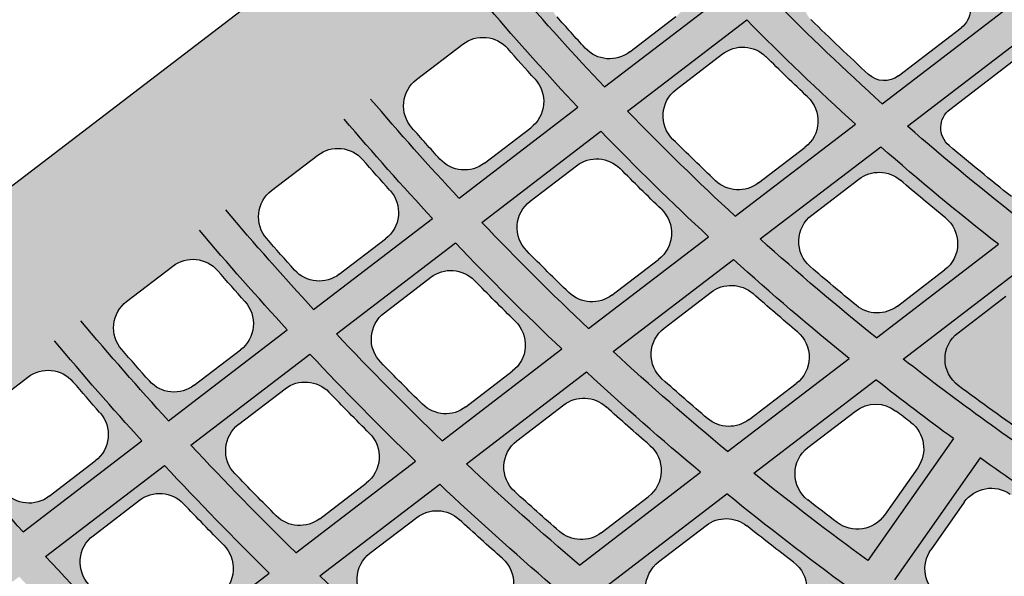
# Model space of a CAD drawing. Units: inches. Extents: x -34 to 269, y -31 to 31.
# Drawn here: x 219 to 227, y -18 to -14 of the extents above; entities that cross this region are included whole.
import ezdxf

# ---------------------------------------------------------------- set-up
doc = ezdxf.new("R2010")
doc.units = ezdxf.units.IN
doc.header["$MEASUREMENT"] = 0
doc.layers.add('_Main Draw', color=7, linetype='Continuous')
doc.layers.add('Thick Drawing', color=253, linetype='Continuous', lineweight=30)
doc.layers.add('Thin Drawing', color=252, linetype='Continuous', lineweight=5)

# ---------------------------------------------------------------- blocks, each defined once
blk = doc.blocks.new('RightTreadPLAN')
at = {"layer": 'Thick Drawing'}
h = blk.add_hatch(color=256, dxfattribs=at)
h.paths.add_polyline_path([(28.7682, -8.939, -0.415434), (28.6113, -9.0211), (27.3001, -8.6077, 0.011031), (27.6532, -7.3952, 0.142642), (27.3001, 8.6077), (26.6698, 8.409, -0.868228), (28.542, 9.054, 0.362164), (28.6158, 9.0225, -0.404285), (28.7682, 8.939, -0.151783)])
h.paths.add_polyline_path([(27.6606, -7.4873, 1), (28.2856, -7.4873, 1)], flags=16)
h.paths.add_polyline_path([(27.9641, 8.5988, 1), (27.3391, 8.5988, 1)], flags=16)
h = blk.add_hatch(color=256, dxfattribs=at)
h.paths.add_polyline_path([(27.498, 7.4905), (4.7616, 0.3217, 0.73323), (4.7616, 0.2025), (27.6254, -7.0064, 0.129297)], flags=16)
edge = h.paths.add_edge_path()
edge.add_arc((27.6516, -7.4012), 0.3125, 75.3282, 254.7027, ccw=False)
edge.add_arc((0, 0), 28.625, 345.64095, 377.5)
edge.add_line((27.3001, 8.6077), (4.0621, 1.2808))
edge.add_arc((3.7613, 2.2345), 1, 210.71298, 287.5, ccw=False)
edge.add_arc((0, 0), 3.375, -39.34476, 30.71298, ccw=False)
edge.add_arc((4.1567, -3.4077), 2, 72.5, 140.65524, ccw=False)
edge.add_line((4.7581, -1.5002), (27.3001, -8.6077))
edge.add_arc((0, 0), 28.625, 342.5, 344.38995)
h = blk.add_hatch(color=256, dxfattribs=at)
h.paths.add_polyline_path([(24.1563, 5.3883, 0.010124), (23.9184, 6.3618), (24.9924, 6.7005, -0.009682), (25.2331, 5.7278)])
h.paths.add_polyline_path([(24.4828, 5.5896), (24.9011, 5.7214, 0.393907), (25.069, 6.0182, 0.003066), (24.9933, 6.3252, 0.431175), (24.6757, 6.5023), (24.2578, 6.3706, 0.397163), (24.0905, 6.071, -0.00312), (24.1644, 5.7699, 0.435178)], flags=16)
h = blk.add_hatch(color=256, dxfattribs=at)
h.paths.add_polyline_path([(22.8398, 4.9732, 0.010722), (22.6056, 5.9479), (23.6797, 6.2866, -0.010228), (23.917, 5.3129)])
h.paths.add_polyline_path([(23.1679, 5.175), (23.5863, 5.3069, 0.392758), (23.7545, 5.6027, 0.003242), (23.6798, 5.9103, 0.432147), (23.3621, 6.0881), (22.944, 5.9563, 0.396179), (22.7766, 5.6576, -0.003302), (22.8493, 5.3564, 0.436406)], flags=16)
h = blk.add_hatch(color=256, dxfattribs=at)
h.paths.add_polyline_path([(22.6004, 4.8978), (21.5227, 4.5579, 0.011396), (21.2926, 5.5339), (22.3669, 5.8727, -0.010839)])
h.paths.add_polyline_path([(22.0481, 5.6739), (21.63, 5.542, 0.395075), (21.4623, 5.2443, -0.003506), (21.5338, 4.9428, 0.437786), (21.8526, 4.7603), (22.2712, 4.8922, 0.39147), (22.4396, 5.187, 0.003438), (22.3661, 5.4951, 0.433239)], flags=16)
h = blk.add_hatch(color=256, dxfattribs=at)
h.paths.add_polyline_path([(20.2047, 4.1424, 0.012161), (19.9794, 5.1199), (21.0539, 5.4587, -0.011528), (21.2831, 4.4824)])
h.paths.add_polyline_path([(20.5368, 4.3454), (20.9555, 4.4774, 0.390018), (21.1242, 4.7709, 0.00366), (21.0521, 5.0797, 0.434472), (20.7339, 5.2595), (20.3156, 5.1276, 0.393827), (20.1477, 4.8309, -0.003737), (20.2176, 4.5292, 0.439349)], flags=16)
h = blk.add_hatch(color=256, dxfattribs=at)
h.paths.add_polyline_path([(24.4198, 4.0297, 0.011446), (24.2097, 5.143), (25.2874, 5.4828, -0.010942), (25.5031, 4.3712)])
h.paths.add_polyline_path([(24.7666, 4.2373), (25.1871, 4.3699, 0.378361), (25.3578, 4.6535, 0.004313), (25.2738, 5.0902, 0.445819), (24.9535, 5.2793), (24.5338, 5.1469, 0.382764), (24.3638, 4.8596, -0.004389), (24.4454, 4.4312, 0.451652)], flags=16)
h = blk.add_hatch(color=256, dxfattribs=at)
h.paths.add_polyline_path([(23.0943, 3.6117, 0.01213), (22.8919, 4.7275), (23.9702, 5.0675, -0.011565), (24.1789, 3.9537)])
h.paths.add_polyline_path([(23.4441, 3.8203), (23.865, 3.9531, 0.376335), (24.036, 4.2349, 0.004562), (23.9548, 4.6727, 0.447648), (23.6342, 4.8633), (23.2142, 4.7309, 0.380953), (23.0439, 4.4451, -0.004647), (23.1226, 4.016, 0.453868)], flags=16)
h = blk.add_hatch(color=256, dxfattribs=at)
h.paths.add_polyline_path([(18.8858, 3.7266, 0.013036), (18.666, 4.7058), (19.7406, 5.0446, -0.012311), (19.965, 4.0668)])
h.paths.add_polyline_path([(19.2203, 3.9303), (19.6393, 4.0624, 0.388368), (19.8083, 4.3545, 0.003913), (19.7377, 4.664, 0.435876), (19.4192, 4.845), (19.0008, 4.713, 0.392405), (18.8326, 4.4175, -0.004001), (18.9009, 4.1156, 0.441135)], flags=16)
h = blk.add_hatch(color=256, dxfattribs=at)
h.paths.add_polyline_path([(22.8531, 3.5357), (21.767, 3.1933, 0.012902), (21.5733, 4.3118), (22.6523, 4.652, -0.012263)])
h.paths.add_polyline_path([(22.314, 4.447), (21.8936, 4.3145, 0.378921), (21.723, 4.0304, -0.004938), (21.7984, 3.6006, 0.456362), (22.1202, 3.4029), (22.5416, 3.5358, 0.374065), (22.713, 3.8156, 0.004842), (22.6348, 4.2548, 0.449702)], flags=16)
h = blk.add_hatch(color=256, dxfattribs=at)
h.paths.add_polyline_path([(21.5255, 3.1171), (20.4376, 2.7741, 0.01378), (20.2537, 3.8957), (21.3335, 4.2362, -0.013053)])
h.paths.add_polyline_path([(20.4008, 3.6157, -0.005268), (20.4725, 3.185, 0.459194), (20.7947, 2.985), (21.2166, 3.118, 0.371505), (21.3884, 3.3957, 0.005158), (21.3138, 3.8362, 0.452025), (20.9925, 4.0304), (20.5718, 3.8977, 0.376624)], flags=16)
h = blk.add_hatch(color=256, dxfattribs=at)
h.paths.add_polyline_path([(19.1055, 2.3541, 0.014787), (18.933, 3.4793), (20.0137, 3.82, -0.013952), (20.1956, 2.6978)])
h.paths.add_polyline_path([(19.4671, 2.5664), (19.8898, 2.6997, 0.368594), (20.0619, 2.9748, 0.00552), (19.9913, 3.417, 0.454676), (19.6697, 3.6133), (19.2485, 3.4805, 0.374005), (19.0771, 3.2007, -0.005646), (19.1445, 2.7691, 0.462435)], flags=16)
h = blk.add_hatch(color=256, dxfattribs=at)
h.paths.add_polyline_path([(23.2689, 2.2251, 0.012244), (23.132, 3.3615), (24.2184, 3.704, -0.011663), (24.3648, 2.5706)])
h.paths.add_polyline_path([(23.6421, 2.441), (24.067, 2.575, 0.359965), (24.2401, 2.8426, 0.004602), (24.1837, 3.2883, 0.465017), (23.8608, 3.493), (23.4373, 3.3595, 0.364273), (23.2647, 3.0882, -0.00469), (23.3185, 2.6512, 0.471703)], flags=16)
h = blk.add_hatch(color=256, dxfattribs=at)
h.paths.add_polyline_path([(17.7702, 1.9331, 0.015955), (17.6107, 3.0624), (18.6927, 3.4035, -0.014986), (18.863, 2.2776)])
h.paths.add_polyline_path([(18.0517, 2.1201), (18.6208, 2.2996, 0.364299), (18.7416, 2.4895, 0.00794), (18.6531, 3.0834, 0.456327), (18.4278, 3.2217), (17.8617, 3.0432, 0.372004), (17.7415, 2.8486, -0.008204), (17.8254, 2.265, 0.467682)], flags=16)
h = blk.add_hatch(color=256, dxfattribs=at)
h.paths.add_polyline_path([(23.025, 2.1482), (21.9261, 1.8017, 0.013039), (21.8024, 2.9423), (22.8904, 3.2853, -0.012381)])
h.paths.add_polyline_path([(22.529, 3.0731), (22.1047, 2.9393, 0.361219), (21.9317, 2.6707, -0.004989), (21.9807, 2.2325, 0.475373), (22.3046, 2.0193), (22.7305, 2.1536, 0.35671), (22.9039, 2.4183, 0.00489), (22.8523, 2.8658, 0.46818)], flags=16)
h = blk.add_hatch(color=256, dxfattribs=at)
h.paths.add_polyline_path([(20.579, 1.3769, 0.013948), (20.4702, 2.5222), (21.5604, 2.866, -0.013195), (21.6815, 1.7246)])
h.paths.add_polyline_path([(20.9635, 1.5965), (21.3906, 1.7312, 0.353035), (21.5644, 1.9926, 0.005217), (21.5181, 2.4421, 0.471765), (21.1945, 2.6523), (20.7693, 2.5182, 0.357765), (20.5959, 2.2526, -0.00533), (20.6393, 1.813, 0.479548)], flags=16)
h = blk.add_hatch(color=256, dxfattribs=at)
h.paths.add_polyline_path([(19.2265, 0.9505, 0.014995), (19.135, 2.1013), (20.2277, 2.4458, -0.014127), (20.3335, 1.2996)])
h.paths.add_polyline_path([(19.6181, 1.1723), (20.0467, 1.3074, 0.348853), (20.2208, 1.5651, 0.005592), (20.1807, 2.017, 0.475865), (19.8568, 2.2305), (19.4303, 2.0961, 0.353825), (19.2566, 1.8339, -0.005723), (19.2935, 1.3927, 0.484341)], flags=16)
h = blk.add_hatch(color=256, dxfattribs=at)
h.paths.add_polyline_path([(17.8674, 0.522, 0.016218), (17.796, 1.6791), (18.8918, 2.0246, -0.015203), (18.9799, 0.8728)])
h.paths.add_polyline_path([(18.1748, 0.7172), (18.7535, 0.8997, 0.343177), (18.8756, 1.0765, 0.008058), (18.8311, 1.6843, 0.479061), (18.6042, 1.8356), (18.03, 1.6546, 0.35021), (17.9082, 1.4733, -0.008335), (17.9474, 0.8756, 0.491557)], flags=16)
h = blk.add_hatch(color=256, dxfattribs=at)
h.paths.add_polyline_path([(23.1133, 0.7343), (21.9967, 0.3822, 0.013237), (21.9456, 1.5457), (23.0474, 1.8931, -0.01255)])
h.paths.add_polyline_path([(22.6609, 1.6729), (22.2308, 1.5373, 0.343511), (22.0564, 1.2844, -0.005062), (22.0779, 0.8375, 0.494923), (22.4029, 0.6086), (22.8352, 0.7449, 0.339327), (23.0098, 0.9941, 0.004958), (22.9855, 1.4502, 0.487137)], flags=16)
h = blk.add_hatch(color=256, dxfattribs=at)
h.paths.add_polyline_path([(21.7466, 0.3871), (20.6214, 0.3871, 0.008887), (20.5946, 1.1197), (21.7004, 1.4684, -0.012442)])
h.paths.add_polyline_path([(21.3073, 1.2462), (20.8755, 1.11, 0.338881), (20.7008, 0.8612, -0.001679), (20.7062, 0.7222, 0.404039), (20.956, 0.4809), (21.3938, 0.4809, 0.424252), (21.6436, 0.7394, 0.003236), (21.6322, 1.0195, 0.49207)], flags=16)
h = blk.add_hatch(color=256, dxfattribs=at)
h.paths.add_polyline_path([(20.3683, -0.5241), (19.2492, -0.1713, 0.011212), (19.2376, 0.6919), (20.3483, 1.0421, -0.019226)])
h.paths.add_polyline_path([(19.5184, -0.1579), (19.956, -0.2958, 0.50588), (20.2812, -0.0581, 0.007944), (20.2728, 0.5863, 0.497729), (19.9477, 0.8175), (19.5136, 0.6806, 0.333592), (19.3388, 0.4365, -0.004614), (19.3436, 0.0795, 0.326196)], flags=16)
h = blk.add_hatch(color=256, dxfattribs=at)
h.paths.add_polyline_path([(21.7291, -0.9532), (20.6162, -0.6023, 0.008964), (20.6245, 0.1371), (21.7496, 0.1371, -0.012537)])
h.paths.add_polyline_path([(21.6506, -0.4949, 0.003301), (21.6552, -0.209, 0.417044), (21.4053, 0.0434), (20.9677, 0.0434, 0.41133), (20.7177, -0.2042, -0.001734), (20.7158, -0.3479, 0.331987), (20.8906, -0.5905), (21.3255, -0.7276, 0.49962)], flags=16)
at = {"layer": 'Thin Drawing'}
h = blk.add_hatch(color=256, dxfattribs=at)
h.paths.add_polyline_path([(27.4998, 0.1108), (28.4993, -0.2044, -0.002291), (28.4962, -0.4655), (27.4996, -0.1513, -0.010639), (27.4683, -1.321), (28.4533, -1.6316, -0.00226), (28.4373, -1.8887), (27.4546, -1.5788, -0.010498), (27.3642, -2.7299), (28.3377, -3.0369, -0.002235), (28.3095, -3.2901), (27.3377, -2.9837, -0.010389), (27.1901, -4.1168), (28.155, -4.421, -0.002216), (28.1147, -4.6704), (27.1511, -4.3666, -0.010309), (26.948, -5.4822), (27.9068, -5.7845, -0.002203), (27.8547, -6.0302), (26.8968, -5.7281, -0.009119), (26.67, -6.7052), (26.4312, -6.6299, 0.009203), (26.6573, -5.6526), (25.5791, -5.3127, -0.009602), (25.3563, -6.2909), (25.1174, -6.2156, 0.009696), (25.3395, -5.2371), (24.2607, -4.897, -0.01014), (24.0422, -5.8766), (23.8033, -5.8013, 0.010244), (24.0209, -4.8214), (22.9415, -4.481, -0.010741), (22.7278, -5.4622), (22.4888, -5.3868, 0.010858), (22.7015, -4.4054), (21.6212, -4.0648, -0.011419), (21.4131, -5.0477), (21.174, -4.9723, 0.011551), (21.3811, -3.989), (20.2998, -3.6481, -0.012188), (20.0979, -4.633), (19.8587, -4.5576, 0.012339), (20.0594, -3.5723), (18.9769, -3.231, -0.013069), (18.7822, -4.2181), (18.5429, -4.1427, 0.013243), (18.7362, -3.1551), (17.6522, -2.8133, -0.014089), (17.4657, -3.8031), (17.2263, -3.7276, 0.014292), (17.4111, -2.7373), (16.3253, -2.3949, -0.015282), (16.1485, -3.3877), (15.9089, -3.3122, 0.015522), (16.0837, -2.3188), (14.9954, -1.9756, -0.016699), (14.8301, -2.9721), (14.5903, -2.8964, 0.016986), (14.7532, -1.8993), (13.6618, -1.5552, -0.018409), (13.5104, -2.5559), (13.2702, -2.4802, 0.018759), (13.4188, -1.4785), (12.323, -1.133, -0.020516), (12.1887, -2.1392), (11.9481, -2.0634, 0.020952), (12.0789, -1.0561), (10.9771, -0.7087, -0.023177), (10.8644, -1.7217), (10.6233, -1.6457, 0.023738), (10.7315, -0.6312), (9.6209, -0.2811, -0.026652), (9.5364, -1.303), (9.2944, -1.2267, 0.027402), (9.3728, -0.2028), (8.2486, 0.1516, -0.031397), (8.2027, -0.8824), (7.9593, -0.8057, 0.066403), (7.8922, 1.3088), (8.133, 1.3847, -0.030941), (8.2417, 0.3705), (9.3474, 0.7191, 0.027098), (9.2148, 1.7258), (9.4549, 1.8015, -0.026372), (9.592, 0.7962), (10.6892, 1.1422, 0.02354), (10.5345, 2.1419), (10.7742, 2.2175, -0.022992), (10.9323, 1.2188), (12.0238, 1.563, 0.020816), (11.8522, 2.5574), (12.0917, 2.6329, -0.020387), (12.2659, 1.6393), (13.3537, 1.9823, 0.018661), (13.1687, 2.9725), (13.4079, 3.0479, -0.018316), (13.5951, 2.0584), (14.68, 2.4005, 0.016913), (14.4842, 3.3873), (14.7233, 3.4626, -0.01663), (14.9209, 2.4764), (16.0038, 2.8179, 0.015466), (15.799, 3.8018), (16.038, 3.8772, -0.015229), (16.2443, 2.8937), (17.3256, 3.2346, 0.014248), (17.1133, 4.2162), (17.3522, 4.2915, -0.014047), (17.5658, 3.3103), (18.6459, 3.6509, 0.013209), (18.4271, 4.6305), (18.666, 4.7058, -0.013036), (18.8858, 3.7266), (19.965, 4.0668, 0.012311), (19.7406, 5.0446), (19.9794, 5.1199, -0.012161), (20.2047, 4.1424), (21.2831, 4.4824, 0.011528), (21.0539, 5.4587), (21.2926, 5.5339, -0.011396), (21.5227, 4.5579), (22.6004, 4.8978, 0.010839), (22.3669, 5.8727), (22.6056, 5.9479, -0.010722), (22.8398, 4.9732), (23.917, 5.3129, 0.010228), (23.6797, 6.2866), (23.9184, 6.3618, -0.010124), (24.1563, 5.3883), (25.2331, 5.7278, 0.009682), (24.9924, 6.7005), (25.231, 6.7757, -0.009589), (25.4723, 5.8033), (26.5486, 6.1426, 0.009191), (26.3049, 7.1143), (26.5436, 7.1896, -0.009108), (26.7878, 6.218), (27.7443, 6.5196, -0.0022), (27.8006, 6.2752), (26.8434, 5.9734, -0.010287), (27.0664, 4.8642), (28.0277, 5.1672, -0.002211), (28.0723, 4.9192), (27.1099, 4.6157, -0.010357), (27.2778, 3.4891), (28.2463, 3.7944, -0.002228), (28.279, 3.5426), (27.3089, 3.2367, -0.010455), (27.4203, 2.0923), (28.3987, 2.4008, -0.00225), (28.4192, 2.1451), (27.4386, 1.8359, -0.010584), (27.4918, 0.6731), (28.483, 0.9856, -0.002279), (28.4908, 0.7259), (27.4969, 0.4126, -0.002744)])
h.paths.add_polyline_path([(23.1133, 0.7343, 0.01255), (23.0474, 1.8931), (21.9456, 1.5457, -0.013237), (21.9967, 0.3822)], flags=16)
h.paths.add_polyline_path([(21.9995, 0.1411, -0.013325), (21.9758, -1.031), (23.0838, -1.3803, 0.012625), (23.124, -0.2134)], flags=16)
h.paths.add_polyline_path([(22.4472, 0.2621), (23.1249, 0.0484, 0.004604), (23.1201, 0.4743)], flags=16)
h.paths.add_polyline_path([(21.7466, 0.3871, 0.012442), (21.7004, 1.4684), (20.5946, 1.1197, -0.008887), (20.6214, 0.3871)], flags=16)
h.paths.add_polyline_path([(21.7496, 0.1371), (20.6245, 0.1371, -0.008964), (20.6162, -0.6023), (21.7291, -0.9532, 0.012537)], flags=16)
h.paths.add_polyline_path([(23.375, -0.0304), (24.497, -0.3842, 0.013149), (24.4833, 0.9041), (23.3685, 0.5526, -0.006236)], flags=16)
h.paths.add_polyline_path([(23.3609, 0.8124), (24.4724, 1.1628, 0.011804), (24.3902, 2.3165), (23.2918, 1.9702, -0.012407)], flags=16)
h.paths.add_polyline_path([(23.3732, -0.292, -0.012479), (23.3295, -1.4578), (24.4334, -1.8058, 0.011866), (24.4915, -0.6446)], flags=16)
h.paths.add_polyline_path([(21.6815, 1.7246, 0.013195), (21.5604, 2.866), (20.4702, 2.5222, -0.013948), (20.579, 1.3769)], flags=16)
h.paths.add_polyline_path([(21.9261, 1.8017), (23.025, 2.1482, 0.012381), (22.8904, 3.2853), (21.8024, 2.9423, -0.013039)], flags=16)
h.paths.add_polyline_path([(20.607, -0.8615, -0.014027), (20.5263, -2.0157), (21.6215, -2.361, 0.013262), (21.7162, -1.2113)], flags=16)
h.paths.add_polyline_path([(21.9622, -1.2888, -0.013104), (21.8645, -2.4376), (22.957, -2.7821, 0.012437), (23.067, -1.6371)], flags=16)
h.paths.add_polyline_path([(20.3483, 1.0421), (19.2376, 0.6919, -0.011212), (19.2492, -0.1713), (20.3683, -0.5241, 0.019226)], flags=16)
h.paths.add_polyline_path([(20.2728, 0.5863, 0.497729), (19.9477, 0.8175), (19.5136, 0.6806, 0.333592), (19.3388, 0.4365, -0.004614), (19.3436, 0.0795, 0.326196), (19.5184, -0.1579), (19.956, -0.2958, 0.50588), (20.2812, -0.0581, 0.007944)], flags=0)
h.paths.add_polyline_path([(20.3599, -0.7836), (19.2451, -0.4321, -0.015093), (19.184, -1.5924), (20.2825, -1.9388, 0.014209)], flags=16)
h.paths.add_polyline_path([(20.3335, 1.2996, 0.014127), (20.2277, 2.4458), (19.135, 2.1013, -0.014995), (19.2265, 0.9505)], flags=16)
h.paths.add_polyline_path([(23.2689, 2.2251), (24.3648, 2.5706, 0.011663), (24.2184, 3.704), (23.132, 3.3615, -0.012244)], flags=16)
h.paths.add_polyline_path([(23.312, -1.7144, -0.012298), (23.1996, -2.8585), (24.2898, -3.2023, 0.011709), (24.4131, -2.0616)], flags=16)
h.paths.add_polyline_path([(24.7457, -0.4626), (25.8622, -0.8146, 0.020751), (25.8407, 1.3321), (24.7305, 0.9821, -0.014596)], flags=16)
h.paths.add_polyline_path([(24.7189, 1.2405), (25.8261, 1.5896, 0.011144), (25.7296, 2.7388), (24.634, 2.3934, -0.011678)], flags=16)
h.paths.add_polyline_path([(24.7394, -0.7227, -0.011738), (24.6783, -1.883), (25.7787, -2.23, 0.011196), (25.8527, -1.0738)], flags=16)
h.paths.add_polyline_path([(21.5255, 3.1171, 0.013053), (21.3335, 4.2362), (20.2537, 3.8957, -0.01378), (20.4376, 2.7741)], flags=16)
h.paths.add_polyline_path([(20.4998, -2.2694, -0.013833), (20.3429, -3.3996), (21.4259, -3.741, 0.013098), (21.5924, -2.6139)], flags=16)
h.paths.add_polyline_path([(21.767, 3.1933), (22.8531, 3.5357, 0.012263), (22.6523, 4.652), (21.5733, 4.3118, -0.012902)], flags=16)
h.paths.add_polyline_path([(21.8349, -2.6904, -0.012945), (21.6664, -3.8169), (22.7481, -4.1579, 0.012301), (22.9251, -3.0341)], flags=16)
h.paths.add_polyline_path([(20.1956, 2.6978, 0.013952), (20.0137, 3.82), (18.933, 3.4793, -0.014787), (19.1055, 2.3541)], flags=16)
h.paths.add_polyline_path([(20.2567, -2.1928), (19.1612, -1.8474, -0.014853), (19.0177, -2.9817), (20.1021, -3.3236, 0.014007)], flags=16)
h.paths.add_polyline_path([(18.9901, 0.6138), (17.8746, 0.2621), (18.9998, -0.0926, 0.009297)], flags=16)
h.paths.add_polyline_path([(18.9967, -0.3538), (17.875, -0.0001, -0.016343), (17.8368, -1.1677), (18.9395, -1.5153, 0.015306)], flags=16)
h.paths.add_polyline_path([(18.9799, 0.8728, 0.015203), (18.8918, 2.0246), (17.796, 1.6791, -0.016218), (17.8674, 0.522)], flags=16)
h.paths.add_polyline_path([(18.9019, 0.4038, 0.500086), (18.8207, 0.4621), (18.3754, 0.3217, 0.73323), (18.3754, 0.2025), (18.8246, 0.0609, 0.508792), (18.9059, 0.1209, 0.003742)], flags=0)
h.paths.add_polyline_path([(24.608, 2.6473), (25.7014, 2.992, 0.011025), (25.5445, 4.1222), (24.4596, 3.7801, -0.011542)], flags=16)
h.paths.add_polyline_path([(23.0943, 3.6117), (24.1789, 3.9537, 0.011565), (23.9702, 5.0675), (22.8919, 4.7275, -0.01213)], flags=16)
h.paths.add_polyline_path([(24.6574, -2.1386, -0.011586), (24.5319, -3.2786), (25.6203, -3.6218, 0.011064), (25.7554, -2.4848)], flags=16)
h.paths.add_polyline_path([(23.1671, -3.1105, -0.012166), (22.9884, -4.2337), (24.0692, -4.5745, 0.011596), (24.2554, -3.4536)], flags=16)
h.paths.add_polyline_path([(18.9173, -1.7705), (17.8182, -1.4239, -0.016038), (17.6903, -2.5632), (18.7765, -2.9057, 0.015055)], flags=16)
h.paths.add_polyline_path([(18.863, 2.2776, 0.014986), (18.6927, 3.4035), (17.6107, 3.0624, -0.015955), (17.7702, 1.9331)], flags=16)
h.paths.add_polyline_path([(26.1097, -0.8927), (27.2216, -1.2432, 0.010745), (27.2499, -0.0726), (26.1884, 0.2621), (27.2435, 0.5948, 0.010688), (27.1932, 1.7585), (26.0869, 1.4097, -0.022044)], flags=16)
h.paths.add_polyline_path([(26.0718, 1.6671), (27.1754, 2.0151, 0.010555), (27.0661, 3.1602), (25.9728, 2.8155, -0.011032)], flags=16)
h.paths.add_polyline_path([(26.0996, -1.1516, -0.011082), (26.0229, -2.307), (27.1205, -2.6531, 0.010599), (27.2086, -1.5013)], flags=16)
h.paths.add_polyline_path([(24.4198, 4.0297), (25.5031, 4.3712, 0.010942), (25.2874, 5.4828), (24.2097, 5.143, -0.011446)], flags=16)
h.paths.add_polyline_path([(24.497, -3.5298, -0.011476), (24.3092, -4.6501), (25.3892, -4.9906, 0.010968), (25.5836, -3.8724)], flags=16)
h.paths.add_polyline_path([(17.6248, 0.0788), (17.4297, 0.1403), (16.4995, 0.1327, -0.013241), (16.4834, -0.7409), (17.5912, -1.0903, 0.016593)], flags=16)
h.paths.add_polyline_path([(17.6194, 0.4438, 0.016463), (17.552, 1.6021), (16.4522, 1.2554, -0.013238), (16.4956, 0.3829), (17.4502, 0.3905)], flags=16)
h.paths.add_polyline_path([(25.9442, 3.0686), (27.0355, 3.4127, 0.010454), (26.8692, 4.5398), (25.7855, 4.1981, -0.010917)], flags=16)
h.paths.add_polyline_path([(25.9991, -2.5616, -0.010954), (25.862, -3.698), (26.9488, -4.0407, 0.010487), (27.0945, -2.907)], flags=16)
h.paths.add_polyline_path([(17.5735, -1.3468), (16.4697, -0.9988, -0.017434), (16.3601, -2.1438), (17.4486, -2.487, 0.016275)], flags=16)
h.paths.add_polyline_path([(17.527, 1.8564, 0.016188), (17.3701, 2.9865), (16.2866, 2.6449, -0.017328), (16.4307, 1.5107)], flags=16)
h.paths.add_polyline_path([(27.0198, 0.2621), (27.2493, 0.1897, 0.001324), (27.248, 0.3341)], flags=16)
h.paths.add_polyline_path([(25.7437, 4.4471), (26.826, 4.7884, 0.010383), (26.6041, 5.898), (25.5269, 5.5583, -0.010836)], flags=16)
h.paths.add_polyline_path([(25.8249, -3.9484, -0.010861), (25.6291, -5.0663), (26.7083, -5.4066, 0.010405), (26.9101, -4.2906)], flags=16)
h.paths.add_polyline_path([(16.2072, 1.1781), (15.1022, 0.8297, -0.018875), (15.1218, -0.3116), (16.2365, -0.6631, 0.028353)], flags=16)
h.paths.add_polyline_path([(16.2239, -0.9212), (15.1142, -0.5714, -0.019102), (15.0265, -1.7233), (16.1179, -2.0674, 0.017715)], flags=16)
h.paths.add_polyline_path([(16.1866, 1.4338, 0.017603), (16.0457, 2.5689), (14.9602, 2.2267, -0.018963), (15.0859, 1.0867)], flags=16)
h.paths.add_polyline_path([(14.856, 0.7521), (13.7441, 0.4015, -0.0051), (13.7495, 0.1211), (14.8732, -0.2332, 0.016567)], flags=16)
h.paths.add_polyline_path([(14.8668, -0.4934), (13.7493, -0.141, -0.021136), (13.6883, -1.3014), (14.7836, -1.6467, 0.019442)], flags=16)
h.paths.add_polyline_path([(14.8407, 1.0094, 0.019295), (14.7187, 2.1505), (13.6307, 1.8075, -0.020948), (13.7341, 0.6605)], flags=16)
h.paths.add_polyline_path([(14.776, 0.3946, 0.49842), (14.5484, 0.5568), (14.1431, 0.429, 0.73323), (14.1431, 0.0952), (14.553, -0.034, 0.509643), (14.7806, 0.1345, 0.0044)], flags=0)
h.paths.add_polyline_path([(13.4985, 0.2002, 0.002281), (13.4961, 0.3233), (13.302, 0.2621)], flags=16)
h.paths.add_polyline_path([(13.4999, -0.0624), (12.4707, 0.2621), (13.4874, 0.5827, 0.021355), (13.3885, 1.7311), (12.297, 1.387, -0.045853), (12.3439, -0.8775), (13.4444, -1.2245, 0.021555)], flags=16)
h.paths.add_polyline_path([(12.054, 1.3104), (10.9576, 0.9647, -0.032213), (10.9908, -0.4509), (12.0986, -0.8001, 0.043608)], flags=16)
h.paths.add_polyline_path([(10.7133, 0.8876), (9.6099, 0.5397, -0.014552), (9.625, -0.0202), (10.7435, -0.3729, 0.029348)], flags=16)
h.paths.add_polyline_path([(9.3636, 0.4621), (8.7295, 0.2621), (9.3748, 0.0587, 0.010763)], flags=16)
at = {"layer": '_Main Draw'}
for p, q in [((26.6698, 8.409), (4.0621, 1.2808)), ((24.6757, 6.5023), (24.2578, 6.3706)), ((23.3621, 6.0881), (22.944, 5.9563)), ((25.2331, 5.7278), (24.1563, 5.3883)), ((22.0481, 5.6739), (21.63, 5.542)), ((24.9011, 5.7214), (24.4828, 5.5896)), ((25.2874, 5.4828), (24.2097, 5.143)), ((23.917, 5.3129), (22.8398, 4.9732)), ((23.5863, 5.3069), (23.1679, 5.175)), ((24.9535, 5.2793), (24.5338, 5.1469)), ((20.7339, 5.2595), (20.3156, 5.1276)), ((23.9702, 5.0675), (22.8919, 4.7275)), ((22.6004, 4.8978), (21.5227, 4.5579)), ((22.2712, 4.8922), (21.8526, 4.7603)), ((23.6342, 4.8633), (23.2142, 4.7309)), ((22.6523, 4.652), (21.5733, 4.3118)), ((21.2831, 4.4824), (20.2047, 4.1424)), ((20.9555, 4.4774), (20.5368, 4.3454)), ((22.314, 4.447), (21.8936, 4.3145)), ((25.5031, 4.3712), (24.4198, 4.0297)), ((21.3335, 4.2362), (20.2537, 3.8957)), ((19.965, 4.0668), (18.8858, 3.7266)), ((19.6393, 4.0624), (19.2203, 3.9303)), ((20.9925, 4.0304), (20.5718, 3.8977)), ((24.1789, 3.9537), (23.0943, 3.6117)), ((23.865, 3.9531), (23.4441, 3.8203)), ((20.0137, 3.82), (18.933, 3.4793)), ((24.2184, 3.704), (23.132, 3.3615)), ((19.6697, 3.6133), (19.2485, 3.4805)), ((22.8531, 3.5357), (21.767, 3.1933)), ((22.5416, 3.5358), (22.1202, 3.4029)), ((23.8608, 3.493), (23.4373, 3.3595)), ((22.8904, 3.2853), (21.8024, 2.9423)), ((21.5255, 3.1171), (20.4376, 2.7741)), ((21.2166, 3.118), (20.7947, 2.985)), ((22.529, 3.0731), (22.1047, 2.9393)), ((21.5604, 2.866), (20.4702, 2.5222)), ((20.1956, 2.6978), (19.1055, 2.3541)), ((19.8898, 2.6997), (19.4671, 2.5664)), ((21.1945, 2.6523), (20.7693, 2.5182)), ((20.2277, 2.4458), (19.135, 2.1013)), ((18.863, 2.2776), (17.7702, 1.9331)), ((18.6208, 2.2996), (18.0517, 2.1201)), ((19.8568, 2.2305), (19.4303, 2.0961)), ((23.025, 2.1482), (21.9261, 1.8017)), ((22.7305, 2.1536), (22.3046, 2.0193)), ((18.8918, 2.0246), (17.796, 1.6791)), ((23.0474, 1.8931), (21.9456, 1.5457)), ((18.6042, 1.8356), (18.03, 1.6546)), ((21.6815, 1.7246), (20.579, 1.3769)), ((21.3906, 1.7312), (20.9635, 1.5965)), ((22.6609, 1.6729), (22.2308, 1.5373)), ((21.7004, 1.4684), (20.5946, 1.1197)), ((20.3335, 1.2996), (19.2265, 0.9505)), ((20.0467, 1.3074), (19.6181, 1.1723)), ((21.3073, 1.2462), (20.8755, 1.11)), ((20.3483, 1.0421), (19.2376, 0.6919)), ((19.9477, 0.8175), (19.5136, 0.6806)), ((20.956, 0.4809), (21.3938, 0.4809)), ((20.6214, 0.3871), (21.7466, 0.3871)), ((20.6245, 0.1371), (21.7496, 0.1371)), ((20.9677, 0.0434), (21.4053, 0.0434))]:
    blk.add_line(p, q, dxfattribs=at)
for centre, radius, start, end in [((0, 0), 25.875, 12.78924, 15.00809), ((0, 0), 24.75, 12.5746, 14.89475), ((24.333, 6.1321), 0.25, 107.5, 194.14453), ((0, 0), 24.5, 12.52422, 14.86815), ((23.4373, 5.8497), 0.25, 14.01415, 107.5), ((0, 0), 24.8438, 13.4295, 14.14453), ((0, 0), 23.375, 12.28409, 14.74138), ((23.0192, 5.7179), 0.25, 107.5, 193.94977), ((24.8259, 5.9599), 0.25, 287.5, 13.49937), ((0, 0), 23.125, 12.22754, 14.71154), ((0, 0), 24.4062, 13.27125, 14.01415), ((24.4076, 5.828), 0.25, 193.4295, 287.5), ((22.1233, 5.4354), 0.25, 13.80347, 107.5), ((0, 0), 23.4688, 13.1931, 13.94977), ((23.5111, 5.5453), 0.25, 287.5, 13.27125), ((0, 0), 22, 11.95711, 14.56882), ((21.7052, 5.3036), 0.25, 107.5, 193.73099), ((0, 0), 21.75, 11.89319, 14.5351), ((0, 0), 23.0312, 13.01551, 13.80347), ((0, 0), 25.875, 9.72602, 12.23355), ((23.0927, 5.4134), 0.25, 193.1931, 287.5), ((25.0287, 5.0408), 0.25, 11.38715, 107.5), ((20.8091, 5.021), 0.25, 13.56567, 107.5), ((0, 0), 22.0938, 12.92751, 13.73099), ((22.196, 5.1307), 0.25, 287.5, 13.01551), ((0, 0), 24.75, 9.37032, 11.99345), ((24.609, 4.9085), 0.25, 107.5, 191.28015), ((0, 0), 20.625, 11.5863, 14.37322), ((20.3908, 4.8892), 0.25, 107.5, 193.48344), ((0, 0), 21.6562, 12.7268, 13.56567), ((0, 0), 24.5, 9.28679, 11.93708), ((0, 0), 20.375, 11.51348, 14.33482), ((21.7774, 4.9987), 0.25, 192.92751, 287.5), ((0, 0), 20.7188, 12.62697, 13.48344), ((23.7094, 4.6249), 0.25, 11.03775, 107.5), ((0, 0), 24.8438, 10.27429, 11.28015), ((20.8803, 4.7159), 0.25, 287.5, 12.7268), ((0, 0), 23.375, 8.88857, 11.66844), ((23.2894, 4.4924), 0.25, 107.5, 190.91803), ((0, 0), 20.2812, 12.39832, 13.29513), ((0, 0), 23.125, 8.79475, 11.60517), ((0, 0), 24.4062, 9.99228, 11.03775), ((20.4616, 4.5838), 0.25, 192.62697, 287.5), ((22.3891, 4.2086), 0.25, 10.6459, 107.5), ((0, 0), 23.4688, 9.85298, 10.91803), ((24.6914, 4.4757), 0.25, 190.27429, 287.5), ((19.5641, 4.3008), 0.25, 287.5, 12.39832), ((0, 0), 22, 8.34587, 11.30258), ((21.9688, 4.0761), 0.25, 107.5, 190.51103), ((0, 0), 23.0312, 9.53628, 10.6459), ((0, 0), 21.75, 8.23973, 11.23106), ((23.7898, 4.1915), 0.25, 287.5, 9.99228), ((21.0677, 3.7919), 0.25, 10.20331, 107.5), ((0, 0), 22.0938, 9.37931, 10.51103), ((23.3689, 4.0588), 0.25, 189.85298, 287.5), ((0, 0), 20.625, 7.7298, 10.88764), ((20.647, 3.6593), 0.25, 107.5, 190.05021), ((0, 0), 20.375, 7.60872, 10.80613), ((0, 0), 21.6562, 9.0211, 10.20331), ((22.4664, 3.7742), 0.25, 287.5, 9.53628), ((0, 0), 24.5, 6.02271, 8.69563), ((19.7449, 3.3749), 0.25, 9.69943, 107.5), ((0, 0), 20.7188, 8.84284, 10.05021), ((22.045, 3.6414), 0.25, 189.37931, 287.5), ((23.936, 3.2546), 0.25, 7.74302, 107.5), ((0, 0), 19.25, 7.02432, 10.41298), ((19.3237, 3.242), 0.25, 107.5, 189.52413), ((0, 0), 19, 6.88489, 10.31924), ((0, 0), 20.2812, 8.43434, 9.69943), ((21.1415, 3.3565), 0.25, 287.5, 9.0211), ((0, 0), 23.375, 5.46225, 8.26827), ((23.5125, 3.121), 0.25, 107.5, 187.56124), ((0, 0), 23.125, 5.33013, 8.16758), ((0, 0), 19.3438, 8.23015, 9.52413), ((20.7195, 3.2234), 0.25, 188.84284, 287.5), ((0, 0), 18.9062, 7.56645, 9.38612), ((22.6042, 2.8347), 0.25, 7.14782, 107.5), ((0, 0), 23.4688, 6.48647, 7.56124), ((19.8146, 2.9381), 0.25, 287.5, 8.43434), ((0, 0), 22, 4.69751, 7.68575), ((22.1799, 2.7009), 0.25, 107.5, 186.94282), ((0, 0), 21.75, 4.54781, 7.57181), ((0, 0), 23.0312, 6.02721, 7.14782), ((19.392, 2.8048), 0.25, 188.23015, 287.5), ((21.2697, 2.4139), 0.25, 6.47479, 107.5), ((0, 0), 22.0938, 5.79942, 6.94282), ((23.5669, 2.6795), 0.25, 186.48647, 287.5), ((18.5682, 2.4665), 0.175, 287.5, 7.56645), ((0, 0), 20.625, 3.82798, 7.02432), ((20.8444, 2.2798), 0.25, 107.5, 186.24178), ((0, 0), 20.375, 3.65691, 6.8943), ((0, 0), 21.6562, 5.27925, 6.47479), ((22.6553, 2.392), 0.25, 287.5, 6.02721), ((17.999, 2.287), 0.175, 187.24138, 287.5), ((19.9319, 1.9921), 0.25, 5.70748, 107.5), ((0, 0), 20.7188, 5.0202, 6.24178), ((22.2294, 2.2578), 0.25, 185.79942, 287.5), ((0, 0), 19.25, 2.83028, 6.26666), ((19.5055, 1.8576), 0.25, 107.5, 185.44026), ((0, 0), 19, 2.63283, 6.11689), ((0, 0), 20.2812, 4.42602, 5.70748), ((21.3154, 1.9696), 0.25, 287.5, 5.27925), ((18.6568, 1.6687), 0.175, 5.111, 107.5), ((0, 0), 19.3438, 4.12874, 5.44026), ((20.8883, 1.8349), 0.25, 185.0202, 287.5), ((0, 0), 18.9062, 3.26423, 5.111), ((22.736, 1.4345), 0.25, 3.61022, 107.5), ((19.9715, 1.5458), 0.25, 287.5, 4.42602), ((0, 0), 22, 0.99548, 4.02892), ((22.306, 1.2989), 0.25, 107.5, 183.33263), ((0, 0), 21.75, 1.01987, 3.87111), ((19.5429, 1.4107), 0.25, 184.12874, 287.5), ((0, 0), 22.0938, 2.17252, 3.33263), ((21.3825, 1.0077), 0.25, 2.6983, 107.5), ((0, 0), 20.625, 1.07551, 3.11213), ((0, 0), 20.375, 358.52601, 2.93171), ((20.9506, 0.8716), 0.25, 107.5, 182.38218), ((0, 0), 21.6562, 1.95665, 2.6983), ((20.0229, 0.579), 0.25, 1.65649, 107.5), ((0, 0), 20.7188, 1.99749, 2.38218), ((22.3277, 0.847), 0.25, 182.17252, 287.5), ((20.956, 0.7309), 0.25, 181.99749, 270), ((21.3938, 0.7309), 0.25, 270, 1.95665), ((0, 0), 20.2812, 359.83583, 1.65649), ((0, 0), 20.625, 358.32662, 0.38095), ((20.9677, -0.2066), 0.25, 90, 179.43542), ((21.4053, -0.2066), 0.25, 359.44696, 90)]:
    blk.add_arc(centre, radius, start, end, dxfattribs=at)

msp = doc.modelspace()

# ---------------------------------------------------------------- block references
at = {"layer": '_Main Draw', "xscale": -1, "rotation": 54.91445000000034}
msp.add_blockref('RightTreadPLAN', (238.42988, -0.17578, 88.36102), dxfattribs=at)

doc.saveas('drawing.dxf')
